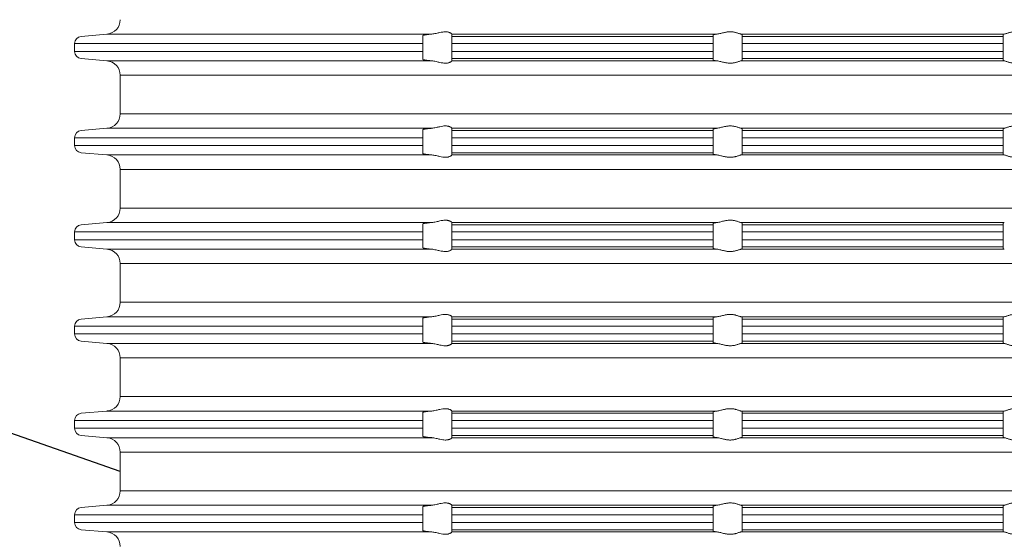
# Model space of a CAD drawing. Units: millimetres. Extents: x 2673 to 4786, y 0 to 1485.
# Drawn here: x 2998 to 3066, y 299 to 335 of the extents above; entities that cross this region are included whole.
import ezdxf

# ---------------------------------------------------------------- set-up
doc = ezdxf.new("R2010")
doc.units = ezdxf.units.MM
for name, color, linetype, lineweight in [('вспомогательный', 140, 'Continuous', 20), ('Основной', 7, 'Continuous', 30), ('Размеры', 10, 'Continuous', 13), ('текст', 1, 'Continuous', 25)]:
    doc.layers.add(name, color=color, linetype=linetype, lineweight=lineweight)
doc.styles.add('ГОСТ 2.304', font='isocpeui.ttf')
doc.dimstyles.new('ME10_DIM_10', dxfattribs={"dimtxt": 15, "dimasz": 10, "dimexe": 2, "dimexo": 0, "dimgap": 2, "dimtad": 4, "dimdsep": 46, "dimtxsty": 'ГОСТ 2.304', "dimcen": 0.09, "dimclrd": 1, "dimclre": 1, "dimclrt": 1, "dimadec": 0, "dimazin": 0, "dimtfac": 1, "dimtmove": 0, "dimatfit": 3, "dimfxl": 1, "dimtolj": 1, "dimtzin": 0, "dimlwd": 18, "dimarcsym": 0})

# ---------------------------------------------------------------- blocks, each defined once
blk = doc.blocks.new('*D78')
at = {"layer": 'Defpoints', "color": 0, "transparency": 16777216}
for p in [(2956.784, 405.422), (2956.784, 279.849), (3156.784, 279.849)]:
    blk.add_point(p, dxfattribs=at)
at = {"layer": 'Размеры', "color": 1, "lineweight": -2, "transparency": 16777216}
for p, q in [((2956.784, 279.849), (2956.784, 407.422)), ((3156.784, 279.849), (3156.784, 407.422))]:
    blk.add_line(p, q, dxfattribs=at)
at = {"layer": 'Размеры', "color": 1, "lineweight": 18, "transparency": 16777216}
for p, q in [((2966.784, 405.422), (3035.59, 405.422)), ((3146.784, 405.422), (3086.772, 405.422))]:
    blk.add_line(p, q, dxfattribs=at)
at = {"layer": 'Размеры', "color": 1, "transparency": 16777216}
for points in [[(2966.784, 407.089), (2966.784, 403.756), (2956.784, 405.422)], [(3146.784, 407.089), (3146.784, 403.756), (3156.784, 405.422)]]:
    blk.add_solid(points, dxfattribs=at)
at = {"layer": 'Размеры', "color": 1, "transparency": 16777216, "insert": (3061.181, 405.422), "char_height": 15, "attachment_point": 5, "rotation": 0.00014, "style": 'ГОСТ 2.304'}
blk.add_mtext('\\A1;Ø200\\P', dxfattribs=at)
blk = doc.blocks.new('37N укор')
at = {"layer": 'вспомогательный', "linetype": 'Continuous'}
for p, q in [((21479.771, 2649.652), (21481.552, 2649.808)), ((21503.927, 2649.808), (21481.552, 2649.808)), ((21503.315, 2649.652), (21503.315, 2649.711)), ((21503.315, 2649.154), (21503.315, 2649.652)), ((21505.315, 2649.808), (21505.315, 2649.81)), ((21523.593, 2649.808), (21505.315, 2649.808)), ((21505.315, 2649.808), (21505.315, 2649.652)), ((21505.315, 2649.652), (21505.315, 2649.154)), ((21523.315, 2649.652), (21505.315, 2649.652)), ((21523.315, 2649.652), (21523.315, 2649.743)), ((21523.315, 2649.154), (21523.315, 2649.652)), ((21534.315, 2649.808), (21525.241, 2649.808)), ((21525.315, 2649.652), (21525.315, 2649.776)), ((21525.315, 2649.652), (21525.315, 2649.154)), ((21525.315, 2649.652), (21534.315, 2649.652)), ((21543.388, 2649.808), (21534.315, 2649.808)), ((21534.315, 2649.652), (21543.315, 2649.652)), ((21543.315, 2649.776), (21543.315, 2649.652)), ((21543.315, 2649.154), (21543.315, 2649.652)), ((21503.315, 2649.154), (21479.315, 2649.154)), ((21479.315, 2649.154), (21479.315, 2648.619)), ((21503.315, 2649.154), (21503.315, 2648.619)), ((21523.315, 2649.154), (21505.315, 2649.154)), ((21505.315, 2649.154), (21505.315, 2648.619)), ((21523.315, 2649.154), (21523.315, 2648.619)), ((21525.315, 2649.154), (21525.315, 2648.619)), ((21534.315, 2649.154), (21525.315, 2649.154)), ((21543.315, 2649.154), (21534.315, 2649.154)), ((21543.315, 2648.619), (21543.315, 2649.154)), ((21503.315, 2648.619), (21479.315, 2648.619)), ((21503.315, 2648.121), (21503.315, 2648.619)), ((21523.315, 2648.619), (21505.315, 2648.619)), ((21505.315, 2648.619), (21505.315, 2648.121)), ((21523.315, 2648.121), (21523.315, 2648.619)), ((21525.315, 2648.619), (21525.315, 2648.121)), ((21534.315, 2648.619), (21525.315, 2648.619)), ((21543.315, 2648.619), (21534.315, 2648.619)), ((21543.315, 2648.121), (21543.315, 2648.619)), ((21479.771, 2648.121), (21481.552, 2647.965)), ((21503.927, 2647.965), (21481.552, 2647.965)), ((21503.315, 2648.062), (21503.315, 2648.121)), ((21523.315, 2648.121), (21505.315, 2648.121)), ((21505.315, 2647.965), (21505.315, 2648.121)), ((21505.315, 2647.965), (21523.593, 2647.965)), ((21505.315, 2647.965), (21505.315, 2647.963)), ((21523.315, 2648.121), (21523.315, 2648.029)), ((21525.241, 2647.965), (21534.315, 2647.965)), ((21534.315, 2648.121), (21525.315, 2648.121)), ((21525.315, 2647.996), (21525.315, 2648.121)), ((21543.315, 2648.121), (21534.315, 2648.121)), ((21534.315, 2647.965), (21543.388, 2647.965)), ((21543.315, 2648.121), (21543.315, 2647.996)), ((21482.465, 2646.969), (21534.315, 2646.969)), ((21482.465, 2644.312), (21482.465, 2646.969)), ((21534.315, 2646.969), (21586.165, 2646.969)), ((21534.315, 2644.312), (21482.465, 2644.312)), ((21586.165, 2644.312), (21534.315, 2644.312)), ((21479.771, 2643.16), (21481.552, 2643.315)), ((21481.552, 2643.315), (21503.927, 2643.315)), ((21503.315, 2643.219), (21503.315, 2643.16)), ((21503.315, 2642.661), (21503.315, 2643.16)), ((21505.315, 2643.317), (21505.315, 2643.315)), ((21505.315, 2643.315), (21505.315, 2643.16)), ((21505.315, 2643.315), (21523.593, 2643.315)), ((21523.315, 2643.16), (21505.315, 2643.16)), ((21505.315, 2643.16), (21505.315, 2642.661)), ((21523.315, 2643.16), (21523.315, 2643.251)), ((21523.315, 2642.661), (21523.315, 2643.16)), ((21525.241, 2643.315), (21534.315, 2643.315)), ((21525.315, 2643.284), (21525.315, 2643.16)), ((21525.315, 2642.661), (21525.315, 2643.16)), ((21534.315, 2643.16), (21525.315, 2643.16)), ((21534.315, 2643.315), (21543.388, 2643.315)), ((21543.315, 2643.16), (21534.315, 2643.16)), ((21543.315, 2643.16), (21543.315, 2643.284)), ((21543.315, 2643.16), (21543.315, 2642.661)), ((21503.315, 2642.661), (21479.315, 2642.661)), ((21479.315, 2642.661), (21479.315, 2642.129)), ((21503.315, 2642.661), (21503.315, 2642.129)), ((21523.315, 2642.661), (21505.315, 2642.661)), ((21505.315, 2642.661), (21505.315, 2642.129)), ((21523.315, 2642.661), (21523.315, 2642.129)), ((21525.315, 2642.661), (21525.315, 2642.129)), ((21525.315, 2642.661), (21534.315, 2642.661)), ((21534.315, 2642.661), (21543.315, 2642.661)), ((21543.315, 2642.129), (21543.315, 2642.661)), ((21503.315, 2642.129), (21479.315, 2642.129)), ((21479.771, 2641.631), (21481.552, 2641.475)), ((21503.315, 2641.631), (21503.315, 2642.129)), ((21503.315, 2641.572), (21503.315, 2641.631)), ((21505.315, 2641.631), (21505.315, 2642.129)), ((21523.315, 2642.129), (21505.315, 2642.129)), ((21505.315, 2641.475), (21505.315, 2641.631)), ((21505.315, 2641.631), (21523.315, 2641.631)), ((21523.315, 2642.129), (21523.315, 2641.631)), ((21523.315, 2641.631), (21523.315, 2641.539)), ((21525.315, 2642.129), (21525.315, 2641.631)), ((21534.315, 2642.129), (21525.315, 2642.129)), ((21525.315, 2641.631), (21534.315, 2641.631)), ((21525.315, 2641.506), (21525.315, 2641.631)), ((21543.315, 2642.129), (21534.315, 2642.129)), ((21534.315, 2641.631), (21543.315, 2641.631)), ((21543.315, 2641.631), (21543.315, 2642.129)), ((21543.315, 2641.631), (21543.315, 2641.506)), ((21481.552, 2641.475), (21503.927, 2641.475)), ((21505.315, 2641.475), (21505.315, 2641.473)), ((21505.315, 2641.475), (21523.593, 2641.475)), ((21525.241, 2641.475), (21534.315, 2641.475)), ((21534.315, 2641.475), (21543.388, 2641.475)), ((21482.465, 2640.479), (21534.315, 2640.479)), ((21482.465, 2640.479), (21482.465, 2637.812)), ((21534.315, 2640.479), (21586.165, 2640.479)), ((21534.315, 2637.812), (21482.465, 2637.812)), ((21586.165, 2637.812), (21534.315, 2637.812)), ((21479.771, 2636.66), (21481.552, 2636.815)), ((21481.552, 2636.815), (21503.927, 2636.815)), ((21505.315, 2636.817), (21505.315, 2636.815)), ((21505.315, 2636.815), (21505.315, 2636.66)), ((21505.315, 2636.815), (21523.593, 2636.815)), ((21523.315, 2636.66), (21523.315, 2636.751)), ((21525.241, 2636.815), (21534.315, 2636.815)), ((21525.315, 2636.66), (21525.315, 2636.784)), ((21534.315, 2636.815), (21543.388, 2636.815)), ((21543.315, 2636.784), (21543.315, 2636.66)), ((21503.315, 2636.161), (21479.315, 2636.161)), ((21479.315, 2636.161), (21479.315, 2635.629)), ((21503.315, 2636.66), (21503.315, 2636.719)), ((21503.315, 2636.161), (21503.315, 2636.66)), ((21503.315, 2636.161), (21503.315, 2635.629)), ((21523.315, 2636.66), (21505.315, 2636.66)), ((21505.315, 2636.66), (21505.315, 2636.161)), ((21523.315, 2636.161), (21505.315, 2636.161)), ((21505.315, 2636.161), (21505.315, 2635.629)), ((21523.315, 2636.161), (21523.315, 2636.66)), ((21523.315, 2636.161), (21523.315, 2635.629)), ((21525.315, 2636.161), (21525.315, 2636.66)), ((21525.315, 2636.66), (21534.315, 2636.66)), ((21525.315, 2636.161), (21534.315, 2636.161)), ((21525.315, 2636.161), (21525.315, 2635.629)), ((21534.315, 2636.66), (21543.315, 2636.66)), ((21534.315, 2636.161), (21543.315, 2636.161)), ((21543.315, 2636.66), (21543.315, 2636.161)), ((21543.315, 2635.629), (21543.315, 2636.161)), ((21503.315, 2635.629), (21479.315, 2635.629)), ((21503.315, 2635.131), (21503.315, 2635.629)), ((21523.315, 2635.629), (21505.315, 2635.629)), ((21505.315, 2635.629), (21505.315, 2635.131)), ((21523.315, 2635.131), (21523.315, 2635.629)), ((21525.315, 2635.629), (21534.315, 2635.629)), ((21525.315, 2635.131), (21525.315, 2635.629)), ((21534.315, 2635.629), (21543.315, 2635.629)), ((21543.315, 2635.629), (21543.315, 2635.131)), ((21479.771, 2635.131), (21481.552, 2634.975)), ((21481.552, 2634.975), (21503.927, 2634.975)), ((21503.315, 2635.072), (21503.315, 2635.131)), ((21505.315, 2634.975), (21505.315, 2635.131)), ((21523.315, 2635.131), (21505.315, 2635.131)), ((21505.315, 2634.975), (21505.315, 2634.973)), ((21505.315, 2634.975), (21523.593, 2634.975)), ((21523.315, 2635.131), (21523.315, 2635.039)), ((21525.241, 2634.975), (21534.315, 2634.975)), ((21525.315, 2635.131), (21534.315, 2635.131)), ((21525.315, 2635.006), (21525.315, 2635.131)), ((21534.315, 2635.131), (21543.315, 2635.131)), ((21534.315, 2634.975), (21543.388, 2634.975)), ((21543.315, 2635.131), (21543.315, 2635.006)), ((21482.465, 2633.979), (21534.315, 2633.979)), ((21482.465, 2633.979), (21482.465, 2631.312)), ((21534.315, 2633.979), (21586.165, 2633.979)), ((21534.315, 2631.312), (21482.465, 2631.312)), ((21586.165, 2631.312), (21534.315, 2631.312)), ((21479.771, 2630.16), (21481.552, 2630.315)), ((21481.552, 2630.315), (21503.927, 2630.315)), ((21503.315, 2630.16), (21503.315, 2630.219)), ((21503.315, 2630.16), (21503.315, 2629.661)), ((21505.315, 2630.317), (21505.315, 2630.315)), ((21505.315, 2630.16), (21505.315, 2630.315)), ((21505.315, 2630.315), (21523.593, 2630.315)), ((21505.315, 2629.661), (21505.315, 2630.16)), ((21505.315, 2630.16), (21523.315, 2630.16)), ((21523.315, 2630.251), (21523.315, 2630.16)), ((21523.315, 2630.16), (21523.315, 2629.661)), ((21525.241, 2630.315), (21534.315, 2630.315)), ((21525.315, 2630.284), (21525.315, 2630.16)), ((21534.315, 2630.16), (21525.315, 2630.16)), ((21525.315, 2630.16), (21525.315, 2629.661)), ((21534.315, 2630.315), (21543.388, 2630.315)), ((21543.315, 2630.16), (21534.315, 2630.16)), ((21543.315, 2630.16), (21543.315, 2630.284)), ((21543.315, 2629.661), (21543.315, 2630.16)), ((21479.315, 2629.661), (21503.315, 2629.661)), ((21479.315, 2629.661), (21479.315, 2629.129)), ((21503.315, 2629.661), (21503.315, 2629.129)), ((21523.315, 2629.661), (21505.315, 2629.661)), ((21505.315, 2629.661), (21505.315, 2629.129)), ((21523.315, 2629.661), (21523.315, 2629.129)), ((21525.315, 2629.661), (21525.315, 2629.129)), ((21525.315, 2629.661), (21534.315, 2629.661)), ((21534.315, 2629.661), (21543.315, 2629.661)), ((21543.315, 2629.129), (21543.315, 2629.661)), ((21479.315, 2629.129), (21503.315, 2629.129)), ((21479.771, 2628.631), (21481.552, 2628.475)), ((21503.315, 2628.631), (21503.315, 2629.129)), ((21503.315, 2628.572), (21503.315, 2628.631)), ((21505.315, 2629.129), (21505.315, 2628.631)), ((21523.315, 2629.129), (21505.315, 2629.129)), ((21523.315, 2628.631), (21505.315, 2628.631)), ((21505.315, 2628.631), (21505.315, 2628.475)), ((21523.315, 2628.631), (21523.315, 2629.129)), ((21523.315, 2628.539), (21523.315, 2628.631)), ((21525.315, 2629.129), (21525.315, 2628.631)), ((21525.315, 2629.129), (21534.315, 2629.129)), ((21534.315, 2628.631), (21525.315, 2628.631)), ((21525.315, 2628.506), (21525.315, 2628.631)), ((21534.315, 2629.129), (21543.315, 2629.129)), ((21543.315, 2628.631), (21534.315, 2628.631)), ((21543.315, 2628.631), (21543.315, 2629.129)), ((21543.315, 2628.631), (21543.315, 2628.506)), ((21503.927, 2628.475), (21481.552, 2628.475)), ((21505.315, 2628.475), (21523.593, 2628.475)), ((21505.315, 2628.475), (21505.315, 2628.473)), ((21525.241, 2628.475), (21534.315, 2628.475)), ((21534.315, 2628.475), (21543.388, 2628.475)), ((21482.465, 2627.479), (21534.315, 2627.479)), ((21482.465, 2627.479), (21482.465, 2624.812)), ((21534.315, 2627.479), (21586.165, 2627.479)), ((21534.315, 2624.812), (21482.465, 2624.812)), ((21586.165, 2624.812), (21534.315, 2624.812)), ((21479.771, 2623.66), (21481.552, 2623.815)), ((21481.552, 2623.815), (21503.927, 2623.815)), ((21503.315, 2623.66), (21503.315, 2623.719)), ((21503.315, 2623.66), (21503.315, 2623.161)), ((21505.315, 2623.817), (21505.315, 2623.815)), ((21505.315, 2623.66), (21505.315, 2623.815)), ((21505.315, 2623.815), (21523.593, 2623.815)), ((21505.315, 2623.161), (21505.315, 2623.66)), ((21505.315, 2623.66), (21523.315, 2623.66)), ((21523.315, 2623.751), (21523.315, 2623.66)), ((21523.315, 2623.66), (21523.315, 2623.161)), ((21525.241, 2623.815), (21534.315, 2623.815)), ((21525.315, 2623.784), (21525.315, 2623.66)), ((21525.315, 2623.161), (21525.315, 2623.66)), ((21525.315, 2623.66), (21534.315, 2623.66)), ((21534.315, 2623.815), (21543.388, 2623.815)), ((21534.315, 2623.66), (21543.315, 2623.66)), ((21543.315, 2623.66), (21543.315, 2623.784)), ((21543.315, 2623.66), (21543.315, 2623.161)), ((21479.315, 2623.161), (21503.315, 2623.161)), ((21479.315, 2623.161), (21479.315, 2622.629)), ((21503.315, 2622.629), (21479.315, 2622.629)), ((21503.315, 2623.161), (21503.315, 2622.629)), ((21503.315, 2622.131), (21503.315, 2622.629)), ((21523.315, 2623.161), (21505.315, 2623.161)), ((21505.315, 2623.161), (21505.315, 2622.629)), ((21523.315, 2622.629), (21505.315, 2622.629)), ((21505.315, 2622.629), (21505.315, 2622.131)), ((21523.315, 2623.161), (21523.315, 2622.629)), ((21523.315, 2622.131), (21523.315, 2622.629)), ((21525.315, 2623.161), (21525.315, 2622.629)), ((21525.315, 2623.161), (21534.315, 2623.161)), ((21525.315, 2622.629), (21534.315, 2622.629)), ((21525.315, 2622.131), (21525.315, 2622.629)), ((21534.315, 2623.161), (21543.315, 2623.161)), ((21534.315, 2622.629), (21543.315, 2622.629)), ((21543.315, 2622.629), (21543.315, 2623.161)), ((21543.315, 2622.629), (21543.315, 2622.131)), ((21479.771, 2622.131), (21481.552, 2621.975)), ((21481.552, 2621.975), (21503.927, 2621.975)), ((21503.315, 2622.072), (21503.315, 2622.131)), ((21505.315, 2621.975), (21505.315, 2622.131)), ((21523.315, 2622.131), (21505.315, 2622.131)), ((21505.315, 2621.975), (21505.315, 2621.973)), ((21505.315, 2621.975), (21523.593, 2621.975)), ((21523.315, 2622.131), (21523.315, 2622.039)), ((21525.241, 2621.975), (21534.315, 2621.975)), ((21534.315, 2622.131), (21525.315, 2622.131)), ((21525.315, 2622.131), (21525.315, 2622.006)), ((21543.315, 2622.131), (21534.315, 2622.131)), ((21534.315, 2621.975), (21543.388, 2621.975)), ((21543.315, 2622.006), (21543.315, 2622.131)), ((21482.465, 2620.979), (21534.315, 2620.979)), ((21482.465, 2620.979), (21482.465, 2618.312)), ((21534.315, 2620.979), (21586.165, 2620.979)), ((21534.315, 2618.312), (21482.465, 2618.312)), ((21586.165, 2618.312), (21534.315, 2618.312)), ((21479.771, 2617.16), (21481.552, 2617.315)), ((21481.552, 2617.315), (21503.927, 2617.315)), ((21503.315, 2617.16), (21503.315, 2617.219)), ((21503.315, 2617.16), (21503.315, 2616.661)), ((21505.315, 2617.317), (21505.315, 2617.315)), ((21505.315, 2617.315), (21523.593, 2617.315)), ((21505.315, 2617.315), (21505.315, 2617.16)), ((21505.315, 2617.16), (21505.315, 2616.661)), ((21523.315, 2617.16), (21505.315, 2617.16)), ((21523.315, 2617.16), (21523.315, 2617.251)), ((21523.315, 2616.661), (21523.315, 2617.16)), ((21525.241, 2617.315), (21534.315, 2617.315)), ((21525.315, 2617.284), (21525.315, 2617.16)), ((21534.315, 2617.16), (21525.315, 2617.16)), ((21525.315, 2616.661), (21525.315, 2617.16)), ((21534.315, 2617.315), (21543.388, 2617.315)), ((21543.315, 2617.16), (21534.315, 2617.16)), ((21543.315, 2617.16), (21543.315, 2617.284)), ((21543.315, 2617.16), (21543.315, 2616.661)), ((21479.315, 2616.661), (21503.315, 2616.661)), ((21479.315, 2616.661), (21479.315, 2616.129)), ((21503.315, 2616.661), (21503.315, 2616.129)), ((21505.315, 2616.661), (21505.315, 2616.129)), ((21523.315, 2616.661), (21505.315, 2616.661)), ((21523.315, 2616.661), (21523.315, 2616.129)), ((21525.315, 2616.661), (21525.315, 2616.129)), ((21525.315, 2616.661), (21534.315, 2616.661)), ((21534.315, 2616.661), (21543.315, 2616.661)), ((21543.315, 2616.129), (21543.315, 2616.661)), ((21479.315, 2616.129), (21503.315, 2616.129)), ((21503.315, 2615.631), (21503.315, 2616.129)), ((21523.315, 2616.129), (21505.315, 2616.129)), ((21505.315, 2616.129), (21505.315, 2615.631)), ((21523.315, 2615.631), (21523.315, 2616.129)), ((21525.315, 2616.129), (21534.315, 2616.129)), ((21525.315, 2615.631), (21525.315, 2616.129)), ((21534.315, 2616.129), (21543.315, 2616.129)), ((21543.315, 2616.129), (21543.315, 2615.631)), ((21479.771, 2615.631), (21481.552, 2615.475)), ((21503.927, 2615.475), (21481.552, 2615.475)), ((21503.315, 2615.572), (21503.315, 2615.631)), ((21523.315, 2615.631), (21505.315, 2615.631)), ((21505.315, 2615.475), (21505.315, 2615.631)), ((21505.315, 2615.475), (21505.315, 2615.473)), ((21505.315, 2615.475), (21523.593, 2615.475)), ((21523.315, 2615.631), (21523.315, 2615.539)), ((21525.241, 2615.475), (21534.315, 2615.475)), ((21525.315, 2615.631), (21534.315, 2615.631)), ((21525.315, 2615.506), (21525.315, 2615.631)), ((21534.315, 2615.631), (21543.315, 2615.631)), ((21534.315, 2615.475), (21543.388, 2615.475)), ((21543.315, 2615.631), (21543.315, 2615.506))]:
    blk.add_line(p, q, dxfattribs=at)
for centre, radius, start, end in [((21481.465, 2650.804), 1, 275, 0), ((21479.815, 2649.154), 0.5, 95, 180), ((21479.815, 2648.619), 0.5, 180, 265), ((21481.465, 2646.969), 1, 0, 85), ((21481.465, 2644.312), 1, 275, 0), ((21479.815, 2642.661), 0.5, 95, 180), ((21479.815, 2642.129), 0.5, 180, 265), ((21481.465, 2640.479), 1, 0, 85), ((21481.465, 2637.812), 1, 275, 0), ((21479.815, 2636.161), 0.5, 95, 180), ((21479.815, 2635.629), 0.5, 180, 265), ((21481.465, 2633.979), 1, 0, 85), ((21481.465, 2631.312), 1, 275, 0), ((21479.815, 2629.661), 0.5, 95, 180), ((21479.815, 2629.129), 0.5, 180, 265), ((21481.465, 2627.479), 1, 0, 85), ((21481.465, 2624.812), 1, 275, 0), ((21479.815, 2623.161), 0.5, 95, 180), ((21479.815, 2622.629), 0.5, 180, 265), ((21481.465, 2620.979), 1, 0, 85), ((21481.465, 2618.312), 1, 275, 0), ((21479.815, 2616.661), 0.5, 95, 180), ((21479.815, 2616.129), 0.5, 180, 265), ((21481.465, 2614.479), 1, 0, 85)]:
    blk.add_arc(centre, radius, start, end, dxfattribs=at)
for points in [[(21503.927, 2649.808), (21503.885, 2649.804), (21503.844, 2649.801), (21503.773, 2649.794), (21503.706, 2649.787), (21503.642, 2649.78), (21503.592, 2649.774), (21503.538, 2649.767), (21503.482, 2649.759), (21503.444, 2649.753), (21503.414, 2649.747), (21503.39, 2649.742), (21503.372, 2649.738), (21503.348, 2649.731), (21503.33, 2649.724), (21503.319, 2649.718), (21503.316, 2649.714), (21503.315, 2649.711)], [(21503.927, 2649.808), (21504.077, 2649.827), (21504.23, 2649.857), (21504.364, 2649.888), (21504.496, 2649.918), (21504.685, 2649.953), (21504.868, 2649.969), (21504.946, 2649.966), (21505.025, 2649.957), (21505.083, 2649.944), (21505.151, 2649.922), (21505.218, 2649.892), (21505.268, 2649.861), (21505.303, 2649.83), (21505.315, 2649.81)], [(21523.593, 2649.808), (21523.525, 2649.8), (21523.474, 2649.793), (21523.43, 2649.785), (21523.387, 2649.777), (21523.333, 2649.76), (21523.315, 2649.743)], [(21523.593, 2649.808), (21523.712, 2649.827), (21523.844, 2649.858), (21523.969, 2649.889), (21524.101, 2649.92), (21524.2, 2649.94), (21524.301, 2649.955), (21524.401, 2649.965), (21524.502, 2649.969), (21524.6, 2649.965), (21524.697, 2649.955), (21524.787, 2649.94), (21524.874, 2649.92), (21524.981, 2649.889), (21525.078, 2649.858), (21525.169, 2649.827), (21525.241, 2649.808)], [(21525.241, 2649.808), (21525.276, 2649.8), (21525.296, 2649.793), (21525.311, 2649.784), (21525.315, 2649.776)], [(21543.388, 2649.808), (21543.354, 2649.8), (21543.333, 2649.793), (21543.319, 2649.784), (21543.315, 2649.776)], [(21545.037, 2649.808), (21544.918, 2649.827), (21544.786, 2649.858), (21544.66, 2649.889), (21544.529, 2649.92), (21544.43, 2649.94), (21544.329, 2649.955), (21544.228, 2649.965), (21544.127, 2649.969), (21544.03, 2649.965), (21543.933, 2649.955), (21543.842, 2649.94), (21543.756, 2649.92), (21543.648, 2649.889), (21543.552, 2649.858), (21543.46, 2649.827), (21543.388, 2649.808)], [(21503.315, 2648.062), (21503.316, 2648.059), (21503.319, 2648.055), (21503.332, 2648.048), (21503.351, 2648.041), (21503.372, 2648.035), (21503.407, 2648.027), (21503.445, 2648.02), (21503.482, 2648.014), (21503.538, 2648.006), (21503.592, 2647.998), (21503.642, 2647.992), (21503.706, 2647.986), (21503.773, 2647.979), (21503.844, 2647.972), (21503.885, 2647.969), (21503.927, 2647.965)], [(21503.927, 2647.965), (21504.077, 2647.946), (21504.23, 2647.916), (21504.364, 2647.885), (21504.496, 2647.855), (21504.685, 2647.82), (21504.868, 2647.804), (21504.946, 2647.806), (21505.025, 2647.816), (21505.083, 2647.829), (21505.151, 2647.85), (21505.218, 2647.881), (21505.268, 2647.912), (21505.303, 2647.942), (21505.315, 2647.963)], [(21523.593, 2647.965), (21523.525, 2647.973), (21523.474, 2647.98), (21523.423, 2647.989), (21523.387, 2647.996), (21523.333, 2648.013), (21523.315, 2648.029)], [(21523.593, 2647.965), (21523.712, 2647.945), (21523.844, 2647.915), (21523.969, 2647.884), (21524.101, 2647.853), (21524.2, 2647.833), (21524.301, 2647.817), (21524.401, 2647.808), (21524.502, 2647.804), (21524.6, 2647.807), (21524.697, 2647.818), (21524.787, 2647.833), (21524.874, 2647.853), (21524.981, 2647.883), (21525.078, 2647.915), (21525.169, 2647.945), (21525.241, 2647.965)], [(21525.315, 2647.996), (21525.311, 2647.989), (21525.296, 2647.98), (21525.271, 2647.972), (21525.241, 2647.965)], [(21543.315, 2647.996), (21543.319, 2647.989), (21543.333, 2647.98), (21543.359, 2647.972), (21543.388, 2647.965)], [(21545.037, 2647.965), (21544.918, 2647.945), (21544.786, 2647.915), (21544.66, 2647.884), (21544.529, 2647.853), (21544.43, 2647.833), (21544.329, 2647.817), (21544.228, 2647.808), (21544.127, 2647.804), (21544.03, 2647.807), (21543.933, 2647.818), (21543.842, 2647.833), (21543.756, 2647.853), (21543.648, 2647.883), (21543.552, 2647.915), (21543.46, 2647.945), (21543.388, 2647.965)], [(21503.315, 2643.219), (21503.316, 2643.222), (21503.319, 2643.225), (21503.332, 2643.233), (21503.351, 2643.239), (21503.372, 2643.245), (21503.39, 2643.25), (21503.414, 2643.255), (21503.444, 2643.26), (21503.482, 2643.267), (21503.541, 2643.275), (21503.607, 2643.284), (21503.68, 2643.292), (21503.759, 2643.3), (21503.844, 2643.308), (21503.885, 2643.312), (21503.927, 2643.315)], [(21505.315, 2643.317), (21505.303, 2643.338), (21505.268, 2643.369), (21505.218, 2643.4), (21505.151, 2643.43), (21505.083, 2643.452), (21505.025, 2643.464), (21504.946, 2643.474), (21504.868, 2643.476), (21504.685, 2643.461), (21504.496, 2643.425), (21504.364, 2643.395), (21504.23, 2643.365), (21504.077, 2643.335), (21503.927, 2643.315)], [(21523.593, 2643.315), (21523.535, 2643.309), (21523.474, 2643.3), (21523.43, 2643.293), (21523.387, 2643.284), (21523.358, 2643.277), (21523.333, 2643.268), (21523.32, 2643.26), (21523.315, 2643.251)], [(21525.241, 2643.315), (21525.169, 2643.335), (21525.078, 2643.366), (21524.981, 2643.397), (21524.874, 2643.428), (21524.787, 2643.448), (21524.697, 2643.463), (21524.6, 2643.473), (21524.502, 2643.476), (21524.401, 2643.473), (21524.301, 2643.463), (21524.2, 2643.447), (21524.101, 2643.428), (21523.969, 2643.397), (21523.844, 2643.366), (21523.712, 2643.335), (21523.593, 2643.315)], [(21525.315, 2643.284), (21525.311, 2643.292), (21525.296, 2643.3), (21525.271, 2643.309), (21525.241, 2643.315)], [(21543.315, 2643.284), (21543.319, 2643.292), (21543.333, 2643.3), (21543.359, 2643.309), (21543.388, 2643.315)], [(21543.388, 2643.315), (21543.46, 2643.335), (21543.552, 2643.366), (21543.648, 2643.397), (21543.756, 2643.428), (21543.842, 2643.448), (21543.933, 2643.463), (21544.03, 2643.473), (21544.127, 2643.476), (21544.228, 2643.473), (21544.329, 2643.463), (21544.43, 2643.447), (21544.529, 2643.428), (21544.66, 2643.397), (21544.786, 2643.366), (21544.918, 2643.335), (21545.037, 2643.315)], [(21503.315, 2641.572), (21503.316, 2641.568), (21503.319, 2641.565), (21503.33, 2641.559), (21503.348, 2641.552), (21503.372, 2641.545), (21503.402, 2641.538), (21503.439, 2641.531), (21503.482, 2641.524), (21503.511, 2641.519), (21503.548, 2641.514), (21503.591, 2641.509), (21503.642, 2641.502), (21503.706, 2641.496), (21503.773, 2641.489), (21503.844, 2641.482), (21503.885, 2641.479), (21503.927, 2641.475)], [(21523.593, 2641.475), (21523.525, 2641.483), (21523.474, 2641.49), (21523.423, 2641.499), (21523.387, 2641.506), (21523.333, 2641.523), (21523.315, 2641.539)], [(21525.315, 2641.506), (21525.309, 2641.498), (21525.296, 2641.49), (21525.276, 2641.483), (21525.241, 2641.475)], [(21543.315, 2641.506), (21543.32, 2641.498), (21543.333, 2641.49), (21543.354, 2641.483), (21543.388, 2641.475)], [(21503.927, 2641.475), (21504.077, 2641.456), (21504.23, 2641.426), (21504.364, 2641.395), (21504.496, 2641.365), (21504.685, 2641.33), (21504.868, 2641.314), (21504.946, 2641.316), (21505.025, 2641.326), (21505.083, 2641.339), (21505.151, 2641.36), (21505.218, 2641.391), (21505.268, 2641.422), (21505.303, 2641.452), (21505.315, 2641.473)], [(21523.593, 2641.475), (21523.712, 2641.455), (21523.844, 2641.425), (21523.969, 2641.394), (21524.101, 2641.363), (21524.2, 2641.343), (21524.301, 2641.327), (21524.401, 2641.318), (21524.502, 2641.314), (21524.6, 2641.317), (21524.697, 2641.328), (21524.787, 2641.343), (21524.874, 2641.363), (21524.981, 2641.393), (21525.078, 2641.425), (21525.169, 2641.455), (21525.241, 2641.475)], [(21545.037, 2641.475), (21544.918, 2641.455), (21544.786, 2641.425), (21544.66, 2641.394), (21544.529, 2641.363), (21544.43, 2641.343), (21544.329, 2641.327), (21544.228, 2641.318), (21544.127, 2641.314), (21544.03, 2641.317), (21543.933, 2641.328), (21543.842, 2641.343), (21543.756, 2641.363), (21543.648, 2641.393), (21543.552, 2641.425), (21543.46, 2641.455), (21543.388, 2641.475)], [(21503.927, 2636.815), (21503.885, 2636.812), (21503.844, 2636.808), (21503.782, 2636.803), (21503.728, 2636.797), (21503.681, 2636.792), (21503.642, 2636.788), (21503.584, 2636.781), (21503.53, 2636.774), (21503.482, 2636.767), (21503.439, 2636.759), (21503.403, 2636.752), (21503.372, 2636.745), (21503.348, 2636.739), (21503.33, 2636.732), (21503.319, 2636.725), (21503.316, 2636.722), (21503.315, 2636.719)], [(21505.315, 2636.817), (21505.303, 2636.838), (21505.268, 2636.869), (21505.245, 2636.884), (21505.218, 2636.9), (21505.182, 2636.918), (21505.151, 2636.93), (21505.083, 2636.952), (21505.025, 2636.964), (21504.946, 2636.974), (21504.868, 2636.976), (21504.685, 2636.961), (21504.496, 2636.925), (21504.364, 2636.895), (21504.23, 2636.865), (21504.077, 2636.835), (21503.927, 2636.815)], [(21523.593, 2636.815), (21523.511, 2636.806), (21523.442, 2636.795), (21523.387, 2636.784), (21523.353, 2636.775), (21523.333, 2636.768), (21523.319, 2636.759), (21523.315, 2636.751)], [(21525.241, 2636.815), (21525.169, 2636.835), (21525.078, 2636.866), (21524.981, 2636.897), (21524.874, 2636.928), (21524.787, 2636.948), (21524.697, 2636.963), (21524.6, 2636.973), (21524.502, 2636.976), (21524.401, 2636.973), (21524.301, 2636.963), (21524.2, 2636.947), (21524.101, 2636.928), (21523.969, 2636.897), (21523.844, 2636.866), (21523.712, 2636.835), (21523.593, 2636.815)], [(21525.241, 2636.815), (21525.276, 2636.807), (21525.296, 2636.8), (21525.31, 2636.792), (21525.315, 2636.784)], [(21543.388, 2636.815), (21543.354, 2636.807), (21543.333, 2636.8), (21543.319, 2636.792), (21543.315, 2636.784)], [(21503.315, 2635.072), (21503.316, 2635.069), (21503.319, 2635.065), (21503.33, 2635.059), (21503.348, 2635.052), (21503.372, 2635.045), (21503.403, 2635.038), (21503.439, 2635.031), (21503.482, 2635.024), (21503.541, 2635.015), (21503.607, 2635.007), (21503.68, 2634.998), (21503.759, 2634.99), (21503.844, 2634.982), (21503.887, 2634.978), (21503.927, 2634.975)], [(21503.927, 2634.975), (21504.077, 2634.956), (21504.23, 2634.926), (21504.364, 2634.895), (21504.496, 2634.865), (21504.685, 2634.83), (21504.868, 2634.814), (21504.946, 2634.816), (21505.025, 2634.826), (21505.083, 2634.839), (21505.151, 2634.86), (21505.188, 2634.876), (21505.218, 2634.891), (21505.24, 2634.903), (21505.268, 2634.922), (21505.303, 2634.952), (21505.315, 2634.973)], [(21523.593, 2634.975), (21523.535, 2634.982), (21523.474, 2634.99), (21523.438, 2634.996), (21523.409, 2635.001), (21523.387, 2635.006), (21523.353, 2635.015), (21523.333, 2635.023), (21523.319, 2635.032), (21523.315, 2635.039)], [(21523.593, 2634.975), (21523.712, 2634.955), (21523.844, 2634.925), (21523.969, 2634.894), (21524.101, 2634.863), (21524.2, 2634.843), (21524.301, 2634.827), (21524.401, 2634.818), (21524.502, 2634.814), (21524.6, 2634.817), (21524.697, 2634.828), (21524.787, 2634.843), (21524.874, 2634.863), (21524.981, 2634.893), (21525.078, 2634.925), (21525.169, 2634.955), (21525.241, 2634.975)], [(21525.315, 2635.006), (21525.31, 2634.998), (21525.296, 2634.99), (21525.271, 2634.982), (21525.241, 2634.975)], [(21543.315, 2635.006), (21543.319, 2634.998), (21543.333, 2634.99), (21543.359, 2634.982), (21543.388, 2634.975)], [(21503.927, 2630.315), (21503.885, 2630.312), (21503.844, 2630.308), (21503.759, 2630.3), (21503.68, 2630.292), (21503.607, 2630.284), (21503.541, 2630.275), (21503.482, 2630.267), (21503.445, 2630.26), (21503.407, 2630.253), (21503.372, 2630.245), (21503.348, 2630.238), (21503.33, 2630.232), (21503.319, 2630.225), (21503.316, 2630.222), (21503.315, 2630.219)], [(21505.315, 2630.317), (21505.303, 2630.338), (21505.268, 2630.369), (21505.245, 2630.384), (21505.218, 2630.4), (21505.187, 2630.415), (21505.151, 2630.43), (21505.083, 2630.452), (21505.025, 2630.464), (21504.946, 2630.474), (21504.868, 2630.476), (21504.685, 2630.461), (21504.496, 2630.425), (21504.364, 2630.395), (21504.23, 2630.365), (21504.077, 2630.335), (21503.927, 2630.315)], [(21523.315, 2630.251), (21523.333, 2630.268), (21523.387, 2630.284), (21523.474, 2630.3), (21523.593, 2630.315)], [(21525.241, 2630.315), (21525.169, 2630.335), (21525.078, 2630.366), (21524.981, 2630.397), (21524.874, 2630.428), (21524.787, 2630.448), (21524.697, 2630.463), (21524.6, 2630.473), (21524.502, 2630.476), (21524.401, 2630.473), (21524.301, 2630.463), (21524.2, 2630.447), (21524.101, 2630.428), (21523.969, 2630.397), (21523.844, 2630.366), (21523.712, 2630.335), (21523.593, 2630.315)], [(21525.315, 2630.284), (21525.311, 2630.292), (21525.296, 2630.3), (21525.273, 2630.308), (21525.241, 2630.315)], [(21543.315, 2630.284), (21543.319, 2630.292), (21543.333, 2630.3), (21543.356, 2630.308), (21543.388, 2630.315)], [(21543.388, 2630.315), (21543.46, 2630.335), (21543.552, 2630.366), (21543.648, 2630.397), (21543.756, 2630.428), (21543.842, 2630.448), (21543.933, 2630.463), (21544.03, 2630.473), (21544.127, 2630.476), (21544.228, 2630.473), (21544.329, 2630.463), (21544.43, 2630.447), (21544.529, 2630.428), (21544.66, 2630.397), (21544.786, 2630.366), (21544.918, 2630.335), (21545.037, 2630.315)], [(21503.315, 2628.572), (21503.316, 2628.569), (21503.319, 2628.565), (21503.332, 2628.558), (21503.351, 2628.551), (21503.372, 2628.545), (21503.402, 2628.538), (21503.439, 2628.531), (21503.482, 2628.524), (21503.53, 2628.517), (21503.584, 2628.51), (21503.642, 2628.502), (21503.697, 2628.496), (21503.75, 2628.491), (21503.799, 2628.486), (21503.844, 2628.482), (21503.887, 2628.478), (21503.927, 2628.475)], [(21503.927, 2628.475), (21504.077, 2628.456), (21504.23, 2628.426), (21504.364, 2628.395), (21504.496, 2628.365), (21504.685, 2628.33), (21504.868, 2628.314), (21504.946, 2628.316), (21505.025, 2628.326), (21505.083, 2628.339), (21505.151, 2628.36), (21505.188, 2628.376), (21505.218, 2628.391), (21505.24, 2628.403), (21505.268, 2628.422), (21505.303, 2628.452), (21505.315, 2628.473)], [(21523.315, 2628.539), (21523.319, 2628.531), (21523.333, 2628.523), (21523.356, 2628.514), (21523.387, 2628.506), (21523.442, 2628.495), (21523.511, 2628.485), (21523.593, 2628.475)], [(21523.593, 2628.475), (21523.712, 2628.455), (21523.844, 2628.425), (21523.969, 2628.394), (21524.101, 2628.363), (21524.2, 2628.343), (21524.301, 2628.327), (21524.401, 2628.318), (21524.502, 2628.314), (21524.6, 2628.317), (21524.697, 2628.328), (21524.787, 2628.343), (21524.874, 2628.363), (21524.981, 2628.393), (21525.078, 2628.425), (21525.169, 2628.455), (21525.241, 2628.475)], [(21525.315, 2628.506), (21525.309, 2628.498), (21525.296, 2628.49), (21525.273, 2628.482), (21525.241, 2628.475)], [(21543.315, 2628.506), (21543.32, 2628.498), (21543.333, 2628.49), (21543.356, 2628.482), (21543.388, 2628.475)], [(21545.037, 2628.475), (21544.918, 2628.455), (21544.786, 2628.425), (21544.66, 2628.394), (21544.529, 2628.363), (21544.43, 2628.343), (21544.329, 2628.327), (21544.228, 2628.318), (21544.127, 2628.314), (21544.03, 2628.317), (21543.933, 2628.328), (21543.842, 2628.343), (21543.756, 2628.363), (21543.648, 2628.393), (21543.552, 2628.425), (21543.46, 2628.455), (21543.388, 2628.475)], [(21505.315, 2623.817), (21505.303, 2623.838), (21505.268, 2623.869), (21505.247, 2623.883), (21505.218, 2623.9), (21505.187, 2623.915), (21505.151, 2623.93), (21505.083, 2623.952), (21505.025, 2623.964), (21504.946, 2623.974), (21504.868, 2623.976), (21504.685, 2623.961), (21504.496, 2623.925), (21504.364, 2623.895), (21504.23, 2623.865), (21504.077, 2623.835), (21503.927, 2623.815)], [(21525.241, 2623.815), (21525.169, 2623.835), (21525.078, 2623.866), (21524.981, 2623.897), (21524.874, 2623.928), (21524.787, 2623.948), (21524.697, 2623.963), (21524.6, 2623.973), (21524.502, 2623.976), (21524.401, 2623.973), (21524.301, 2623.963), (21524.2, 2623.947), (21524.101, 2623.928), (21523.969, 2623.897), (21523.844, 2623.866), (21523.712, 2623.835), (21523.593, 2623.815)], [(21543.388, 2623.815), (21543.46, 2623.835), (21543.552, 2623.866), (21543.648, 2623.897), (21543.756, 2623.928), (21543.842, 2623.948), (21543.933, 2623.963), (21544.03, 2623.973), (21544.127, 2623.976), (21544.228, 2623.973), (21544.329, 2623.963), (21544.43, 2623.947), (21544.529, 2623.928), (21544.66, 2623.897), (21544.786, 2623.866), (21544.918, 2623.835), (21545.037, 2623.815)], [(21503.927, 2623.815), (21503.885, 2623.812), (21503.844, 2623.808), (21503.799, 2623.804), (21503.75, 2623.8), (21503.697, 2623.794), (21503.642, 2623.788), (21503.592, 2623.782), (21503.538, 2623.775), (21503.482, 2623.767), (21503.439, 2623.759), (21503.402, 2623.752), (21503.372, 2623.745), (21503.35, 2623.739), (21503.335, 2623.734), (21503.325, 2623.729), (21503.319, 2623.725), (21503.316, 2623.722), (21503.315, 2623.719)], [(21523.315, 2623.751), (21523.333, 2623.768), (21523.387, 2623.784), (21523.423, 2623.792), (21523.474, 2623.8), (21523.53, 2623.808), (21523.593, 2623.815)], [(21525.315, 2623.784), (21525.31, 2623.792), (21525.296, 2623.8), (21525.276, 2623.807), (21525.241, 2623.815)], [(21543.315, 2623.784), (21543.319, 2623.792), (21543.333, 2623.8), (21543.354, 2623.807), (21543.388, 2623.815)], [(21503.315, 2622.072), (21503.316, 2622.069), (21503.319, 2622.065), (21503.33, 2622.059), (21503.348, 2622.052), (21503.372, 2622.045), (21503.39, 2622.041), (21503.414, 2622.036), (21503.444, 2622.03), (21503.482, 2622.024), (21503.541, 2622.015), (21503.607, 2622.007), (21503.68, 2621.998), (21503.759, 2621.99), (21503.844, 2621.982), (21503.883, 2621.979), (21503.927, 2621.975)], [(21503.927, 2621.975), (21504.077, 2621.956), (21504.23, 2621.926), (21504.364, 2621.895), (21504.496, 2621.865), (21504.685, 2621.83), (21504.868, 2621.814), (21504.946, 2621.816), (21505.025, 2621.826), (21505.083, 2621.839), (21505.151, 2621.86), (21505.218, 2621.891), (21505.268, 2621.922), (21505.303, 2621.952), (21505.315, 2621.973)], [(21523.593, 2621.975), (21523.545, 2621.98), (21523.506, 2621.985), (21523.474, 2621.99), (21523.43, 2621.997), (21523.387, 2622.006), (21523.353, 2622.015), (21523.333, 2622.023), (21523.319, 2622.032), (21523.315, 2622.039)], [(21523.593, 2621.975), (21523.712, 2621.955), (21523.844, 2621.925), (21523.969, 2621.894), (21524.101, 2621.863), (21524.2, 2621.843), (21524.301, 2621.827), (21524.401, 2621.818), (21524.502, 2621.814), (21524.6, 2621.817), (21524.697, 2621.828), (21524.787, 2621.843), (21524.874, 2621.863), (21524.981, 2621.893), (21525.078, 2621.925), (21525.169, 2621.955), (21525.241, 2621.975)], [(21525.241, 2621.975), (21525.276, 2621.983), (21525.296, 2621.99), (21525.31, 2621.998), (21525.315, 2622.006)], [(21543.388, 2621.975), (21543.354, 2621.983), (21543.333, 2621.99), (21543.319, 2621.998), (21543.315, 2622.006)], [(21545.037, 2621.975), (21544.918, 2621.955), (21544.786, 2621.925), (21544.66, 2621.894), (21544.529, 2621.863), (21544.43, 2621.843), (21544.329, 2621.827), (21544.228, 2621.818), (21544.127, 2621.814), (21544.03, 2621.817), (21543.933, 2621.828), (21543.842, 2621.843), (21543.756, 2621.863), (21543.648, 2621.893), (21543.552, 2621.925), (21543.46, 2621.955), (21543.388, 2621.975)], [(21503.927, 2617.315), (21503.887, 2617.312), (21503.844, 2617.308), (21503.773, 2617.302), (21503.706, 2617.295), (21503.642, 2617.288), (21503.592, 2617.282), (21503.538, 2617.275), (21503.482, 2617.267), (21503.445, 2617.26), (21503.407, 2617.253), (21503.372, 2617.245), (21503.348, 2617.238), (21503.33, 2617.232), (21503.319, 2617.225), (21503.316, 2617.222), (21503.315, 2617.219)], [(21505.315, 2617.317), (21505.303, 2617.338), (21505.268, 2617.369), (21505.245, 2617.384), (21505.218, 2617.4), (21505.188, 2617.415), (21505.151, 2617.43), (21505.083, 2617.452), (21505.025, 2617.464), (21504.946, 2617.474), (21504.868, 2617.476), (21504.685, 2617.461), (21504.496, 2617.425), (21504.364, 2617.395), (21504.23, 2617.365), (21504.077, 2617.335), (21503.927, 2617.315)], [(21523.593, 2617.315), (21523.511, 2617.306), (21523.442, 2617.295), (21523.387, 2617.284), (21523.356, 2617.276), (21523.333, 2617.268), (21523.319, 2617.259), (21523.315, 2617.251)], [(21525.241, 2617.315), (21525.169, 2617.335), (21525.078, 2617.366), (21524.981, 2617.397), (21524.874, 2617.428), (21524.787, 2617.448), (21524.697, 2617.463), (21524.6, 2617.473), (21524.502, 2617.476), (21524.401, 2617.473), (21524.301, 2617.463), (21524.2, 2617.447), (21524.101, 2617.428), (21523.969, 2617.397), (21523.844, 2617.366), (21523.712, 2617.335), (21523.593, 2617.315)], [(21525.315, 2617.284), (21525.309, 2617.293), (21525.296, 2617.3), (21525.271, 2617.309), (21525.241, 2617.315)], [(21543.315, 2617.284), (21543.32, 2617.293), (21543.333, 2617.3), (21543.359, 2617.309), (21543.388, 2617.315)], [(21543.388, 2617.315), (21543.46, 2617.335), (21543.552, 2617.366), (21543.648, 2617.397), (21543.756, 2617.428), (21543.842, 2617.448), (21543.933, 2617.463), (21544.03, 2617.473), (21544.127, 2617.476), (21544.228, 2617.473), (21544.329, 2617.463), (21544.43, 2617.447), (21544.529, 2617.428), (21544.66, 2617.397), (21544.786, 2617.366), (21544.918, 2617.335), (21545.037, 2617.315)], [(21503.315, 2615.572), (21503.316, 2615.569), (21503.319, 2615.565), (21503.332, 2615.558), (21503.351, 2615.551), (21503.372, 2615.545), (21503.402, 2615.538), (21503.439, 2615.531), (21503.482, 2615.524), (21503.541, 2615.515), (21503.607, 2615.507), (21503.68, 2615.498), (21503.759, 2615.49), (21503.844, 2615.482), (21503.883, 2615.479), (21503.927, 2615.475)], [(21503.927, 2615.475), (21504.077, 2615.456), (21504.23, 2615.426), (21504.364, 2615.395), (21504.496, 2615.365), (21504.685, 2615.33), (21504.868, 2615.314), (21504.946, 2615.316), (21505.025, 2615.326), (21505.083, 2615.339), (21505.151, 2615.36), (21505.182, 2615.373), (21505.218, 2615.391), (21505.24, 2615.403), (21505.268, 2615.422), (21505.303, 2615.452), (21505.315, 2615.473)], [(21523.593, 2615.475), (21523.535, 2615.482), (21523.474, 2615.49), (21523.423, 2615.499), (21523.387, 2615.506), (21523.333, 2615.523), (21523.315, 2615.539)], [(21523.593, 2615.475), (21523.712, 2615.455), (21523.844, 2615.425), (21523.969, 2615.394), (21524.101, 2615.363), (21524.2, 2615.343), (21524.301, 2615.327), (21524.401, 2615.318), (21524.502, 2615.314), (21524.6, 2615.317), (21524.697, 2615.328), (21524.787, 2615.343), (21524.874, 2615.363), (21524.981, 2615.393), (21525.078, 2615.425), (21525.169, 2615.455), (21525.241, 2615.475)], [(21525.315, 2615.506), (21525.311, 2615.499), (21525.296, 2615.49), (21525.273, 2615.482), (21525.241, 2615.475)], [(21543.315, 2615.506), (21543.319, 2615.499), (21543.333, 2615.49), (21543.356, 2615.482), (21543.388, 2615.475)], [(21545.037, 2615.475), (21544.918, 2615.455), (21544.786, 2615.425), (21544.66, 2615.394), (21544.529, 2615.363), (21544.43, 2615.343), (21544.329, 2615.327), (21544.228, 2615.318), (21544.127, 2615.314), (21544.03, 2615.317), (21543.933, 2615.328), (21543.842, 2615.343), (21543.756, 2615.363), (21543.648, 2615.393), (21543.552, 2615.425), (21543.46, 2615.455), (21543.388, 2615.475)]]:
    blk.add_spline(points, degree=3, dxfattribs=at)

msp = doc.modelspace()

# ---------------------------------------------------------------- linework, layer by layer
at = {"layer": 'текст', "ltscale": 0.5}
msp.add_line((3004.934, 303.349), (2948.076, 323.247), dxfattribs=at)

# ---------------------------------------------------------------- block references
at = {"layer": 'Основной', "color": 7}
msp.add_blockref('37N укор', (-18477.531, -2316.296), dxfattribs=at)

# ---------------------------------------------------------------- dimensions: what is measured, and where the dimension line sits
at = {"layer": 'Размеры'}
dim = msp.add_linear_dim(base=(2956.784, 405.422), p1=(3156.784, 279.849), p2=(2956.784, 279.849), text='Ø200\\P', dimstyle='ME10_DIM_10', dxfattribs=at)
dim.commit()
dim.dimension.update_dxf_attribs({"geometry": '*D78', "text_midpoint": (3061.181, 405.422), "dimtype": 160, "text_rotation": 0.00014})

doc.saveas('drawing.dxf')
